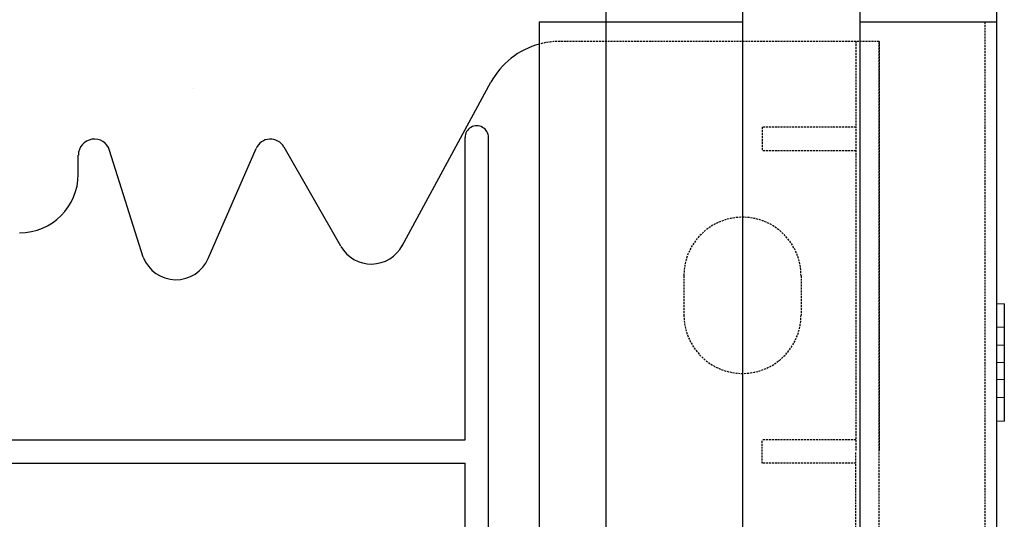
# Model space of a CAD drawing. Extents: x -1043 to 2383, y -808 to 1691.
# Drawn here: x 334 to 460, y 726 to 790 of the extents above; entities that cross this region are included whole.
import ezdxf

# ---------------------------------------------------------------- set-up
doc = ezdxf.new("R2010")
doc.units = 0
doc.header["$MEASUREMENT"] = 0
doc.linetypes.add('HIDDEN', pattern=[0.375, 0.25, -0.125])
doc.linetypes.add('solid', pattern=[0])
for name, color, linetype in [('mark_1', 84, 'solid'), ('stone', 7, 'CONTINUOUS'), ('text_En', 7, 'CONTINUOUS')]:
    doc.layers.add(name, color=color, linetype=linetype)

msp = doc.modelspace()

# ---------------------------------------------------------------- linework, layer by layer
at = {"layer": 'mark_1', "lineweight": 0, "extrusion": (6.12303e-17, 1, -1.83691e-16)}
for p, q in [((460.39, 753.37, 4640.66), (459.39, 753.37, 4640.66)), ((460.39, 753.37, 4642.22), (459.39, 753.37, 4642.22)), ((459.39, 753.37, 4640.66), (459.39, 748.07, 4634.72)), ((460.39, 753.37, 4628.78), (459.39, 753.37, 4628.78)), ((460.39, 753.37, 4627.22), (459.39, 753.37, 4627.22)), ((460.39, 753.37, 4890.66), (459.39, 753.37, 4890.66)), ((460.39, 753.37, 4892.22), (459.39, 753.37, 4892.22)), ((459.39, 753.37, 4890.66), (459.39, 748.07, 4884.72)), ((460.39, 753.37, 4878.78), (459.39, 753.37, 4878.78)), ((460.39, 753.37, 4877.22), (459.39, 753.37, 4877.22)), ((460.39, 753.37, 5140.66), (459.39, 753.37, 5140.66)), ((460.39, 753.37, 5142.22), (459.39, 753.37, 5142.22)), ((459.39, 753.37, 5140.66), (459.39, 748.07, 5134.72)), ((460.39, 753.37, 5128.78), (459.39, 753.37, 5128.78)), ((460.39, 753.37, 5127.22), (459.39, 753.37, 5127.22)), ((459.4, 753.37, 5378.78), (459.39, 753.37, 5377.22)), ((459.39, 750.37, 5377.22), (459.39, 753.37, 5377.22)), ((460.39, 753.37, 5377.22), (459.39, 753.37, 5377.22)), ((459.4, 750.37, 5392.22), (459.39, 753.37, 5392.22)), ((459.39, 753.37, 5392.22), (459.39, 753.37, 5391.97)), ((460.39, 753.37, 5390.66), (459.39, 753.37, 5390.66)), ((460.39, 753.37, 5392.22), (459.39, 753.37, 5392.22)), ((459.39, 753.37, 5391.97), (459.39, 740.21, 5377.22)), ((459.39, 753.37, 5390.66), (459.39, 741.37, 5377.22)), ((459.39, 753.37, 5391.97), (459.39, 753.37, 5390.66)), ((459.39, 753.37, 5128.78), (459.39, 748.07, 5134.72)), ((459.39, 750.37, 5127.22), (459.39, 753.37, 5127.22)), ((459.39, 753.37, 5128.78), (459.39, 753.37, 5127.22)), ((459.39, 750.37, 5142.22), (459.39, 753.37, 5142.22)), ((459.39, 753.37, 5142.22), (459.39, 753.37, 5140.66)), ((459.39, 753.37, 4878.78), (459.39, 748.07, 4884.72)), ((459.39, 750.37, 4877.22), (459.39, 753.37, 4877.22)), ((459.39, 753.37, 4878.78), (459.39, 753.37, 4877.22)), ((459.39, 750.37, 4892.22), (459.39, 753.37, 4892.22)), ((459.39, 753.37, 4892.22), (459.39, 753.37, 4890.66)), ((459.39, 753.37, 4628.78), (459.39, 748.07, 4634.72)), ((459.39, 750.37, 4627.22), (459.39, 753.37, 4627.22)), ((459.39, 753.37, 4628.78), (459.39, 753.37, 4627.22)), ((459.39, 750.37, 4642.22), (459.39, 753.37, 4642.22)), ((459.39, 753.37, 4642.22), (459.39, 753.37, 4640.66)), ((459.4, 753.37, 5378.78), (459.4, 748.07, 5384.72)), ((460.4, 753.37, 5378.78), (459.4, 753.37, 5378.78)), ((460.39, 750.37, 4642.22), (460.39, 753.37, 4642.22)), ((460.39, 753.37, 4642.22), (460.39, 753.37, 4640.66)), ((460.39, 753.37, 4640.66), (460.39, 748.07, 4634.72)), ((460.39, 753.37, 4628.78), (460.39, 753.37, 4627.22)), ((460.39, 750.37, 4627.22), (460.39, 753.37, 4627.22)), ((460.39, 753.37, 4628.78), (460.39, 745.87, 4637.18)), ((460.39, 750.37, 4892.22), (460.39, 753.37, 4892.22)), ((460.39, 753.37, 4892.22), (460.39, 753.37, 4890.66)), ((460.39, 753.37, 4890.66), (460.39, 748.07, 4884.72)), ((460.39, 753.37, 4878.78), (460.39, 753.37, 4877.22)), ((460.39, 750.37, 4877.22), (460.39, 753.37, 4877.22)), ((460.39, 753.37, 4878.78), (460.39, 745.87, 4887.18)), ((460.39, 750.37, 5142.22), (460.39, 753.37, 5142.22)), ((460.39, 753.37, 5142.22), (460.39, 753.37, 5140.66)), ((460.39, 753.37, 5140.66), (460.39, 748.07, 5134.72)), ((460.39, 753.37, 5128.78), (460.39, 753.37, 5127.22)), ((460.39, 750.37, 5127.22), (460.39, 753.37, 5127.22)), ((460.39, 753.37, 5128.78), (460.39, 745.87, 5137.18)), ((460.4, 753.37, 5378.78), (460.39, 753.37, 5377.22)), ((460.39, 750.37, 5377.22), (460.39, 753.37, 5377.22)), ((460.4, 750.37, 5392.22), (460.39, 753.37, 5392.22)), ((460.39, 753.37, 5392.22), (460.39, 753.37, 5390.66)), ((460.39, 753.37, 5390.66), (460.39, 748.07, 5384.72)), ((460.4, 753.37, 5378.78), (460.4, 745.87, 5387.18)), ((460.39, 750.37, 4642.22), (459.39, 750.37, 4642.22)), ((459.39, 750.37, 4642.22), (459.39, 745.87, 4637.18)), ((460.39, 750.37, 4627.22), (459.39, 750.37, 4627.22)), ((460.39, 750.37, 4892.22), (459.39, 750.37, 4892.22)), ((459.39, 750.37, 4892.22), (459.39, 745.87, 4887.18)), ((460.39, 750.37, 4877.22), (459.39, 750.37, 4877.22)), ((460.39, 750.37, 5142.22), (459.39, 750.37, 5142.22)), ((459.39, 750.37, 5142.22), (459.39, 745.87, 5137.18)), ((460.39, 750.37, 5127.22), (459.39, 750.37, 5127.22)), ((459.39, 750.37, 5377.22), (459.39, 745.87, 5382.26)), ((460.39, 750.37, 5377.22), (459.39, 750.37, 5377.22)), ((459.39, 750.37, 5127.22), (459.39, 745.87, 5132.26)), ((459.39, 750.37, 4877.22), (459.39, 745.87, 4882.26)), ((459.39, 750.37, 4627.22), (459.39, 745.87, 4632.26)), ((459.4, 750.37, 5392.22), (459.4, 745.87, 5387.18)), ((460.4, 750.37, 5392.22), (459.4, 750.37, 5392.22)), ((460.39, 750.37, 4642.22), (460.39, 745.87, 4637.18)), ((460.39, 750.37, 4627.22), (460.39, 744.7, 4633.58)), ((460.39, 750.37, 4892.22), (460.39, 745.87, 4887.18)), ((460.39, 750.37, 4877.22), (460.39, 744.7, 4883.58)), ((460.39, 750.37, 5142.22), (460.39, 745.87, 5137.18)), ((460.39, 750.37, 5127.22), (460.39, 744.7, 5133.58)), ((460.39, 750.37, 5377.22), (460.39, 744.7, 5383.58)), ((460.4, 750.37, 5392.22), (460.4, 745.87, 5387.18)), ((459.4, 748.07, 5384.72), (459.39, 745.87, 5382.26)), ((459.39, 748.07, 5134.72), (460.39, 748.07, 5134.72)), ((459.39, 748.07, 4884.72), (460.39, 748.07, 4884.72)), ((459.39, 748.07, 4634.72), (460.39, 748.07, 4634.72)), ((460.39, 748.07, 5384.72), (459.4, 748.07, 5384.72)), ((460.39, 748.07, 4634.72), (460.39, 745.87, 4637.18)), ((460.39, 748.07, 4884.72), (460.39, 745.87, 4887.18)), ((460.39, 748.07, 5134.72), (460.39, 745.87, 5137.18)), ((460.4, 745.87, 5387.18), (460.39, 748.07, 5384.72)), ((459.39, 745.87, 4637.18), (460.39, 745.87, 4637.18)), ((459.39, 745.87, 4632.26), (460.39, 745.87, 4632.26)), ((459.39, 745.87, 4632.26), (459.39, 741.37, 4627.22)), ((459.39, 745.87, 4887.18), (460.39, 745.87, 4887.18)), ((459.39, 745.87, 4882.26), (460.39, 745.87, 4882.26)), ((459.39, 745.87, 4882.26), (459.39, 741.37, 4877.22)), ((459.39, 745.87, 5137.18), (460.39, 745.87, 5137.18)), ((459.39, 745.87, 5132.26), (460.39, 745.87, 5132.26)), ((459.39, 745.87, 5132.26), (459.39, 741.37, 5127.22)), ((460.39, 745.87, 5382.26), (459.39, 745.87, 5382.26)), ((459.4, 745.87, 5387.18), (459.39, 744.7, 5383.58)), ((459.39, 745.87, 5137.18), (459.39, 741.37, 5142.22)), ((459.39, 745.87, 4887.18), (459.39, 741.37, 4892.22)), ((459.39, 745.87, 4637.18), (459.39, 741.37, 4642.22)), ((459.39, 744.7, 5383.58), (459.39, 738.37, 5390.66)), ((459.4, 743.68, 5384.72), (459.39, 744.7, 5383.58)), ((459.4, 745.87, 5387.18), (459.4, 741.37, 5392.22)), ((460.4, 745.87, 5387.18), (459.4, 745.87, 5387.18)), ((459.4, 745.87, 5387.18), (459.4, 745.87, 5387.18)), ((460.39, 745.87, 4632.26), (460.39, 741.37, 4627.22)), ((460.39, 745.87, 4637.18), (460.39, 738.37, 4628.78)), ((460.39, 745.87, 4632.26), (460.39, 744.7, 4633.58)), ((460.39, 745.87, 4637.18), (460.39, 741.37, 4642.22)), ((460.39, 745.87, 4882.26), (460.39, 741.37, 4877.22)), ((460.39, 745.87, 4887.18), (460.39, 738.37, 4878.78)), ((460.39, 745.87, 4882.26), (460.39, 744.7, 4883.58)), ((460.39, 745.87, 4887.18), (460.39, 741.37, 4892.22)), ((460.39, 745.87, 5132.26), (460.39, 741.37, 5127.22)), ((460.39, 745.87, 5137.18), (460.39, 738.37, 5128.78)), ((460.39, 745.87, 5132.26), (460.39, 744.7, 5133.58)), ((460.39, 745.87, 5137.18), (460.39, 741.37, 5142.22)), ((460.4, 745.87, 5387.18), (460.39, 743.68, 5384.72)), ((460.39, 745.87, 5382.26), (460.39, 741.37, 5377.22)), ((460.4, 745.87, 5387.18), (460.39, 744.7, 5383.58)), ((460.39, 744.7, 5383.58), (460.39, 745.87, 5382.26)), ((460.39, 744.7, 5133.58), (460.39, 745.87, 5137.18)), ((460.39, 743.68, 5134.72), (460.39, 745.87, 5137.18)), ((460.39, 744.7, 4883.58), (460.39, 745.87, 4887.18)), ((460.39, 743.68, 4884.72), (460.39, 745.87, 4887.18)), ((460.39, 744.7, 4633.58), (460.39, 745.87, 4637.18)), ((460.39, 743.68, 4634.72), (460.39, 745.87, 4637.18)), ((460.4, 745.87, 5387.18), (460.4, 741.37, 5392.22)), ((460.4, 745.87, 5387.18), (460.4, 738.37, 5378.78)), ((459.39, 743.68, 4634.72), (460.39, 743.68, 4634.72)), ((459.39, 743.68, 4634.72), (459.39, 738.37, 4628.78)), ((459.39, 743.68, 4884.72), (460.39, 743.68, 4884.72)), ((459.39, 743.68, 4884.72), (459.39, 738.37, 4878.78)), ((459.39, 743.68, 5134.72), (460.39, 743.68, 5134.72)), ((459.39, 743.68, 5134.72), (459.39, 738.37, 5128.78)), ((459.39, 743.68, 5134.72), (459.39, 738.37, 5140.66)), ((459.39, 743.68, 4884.72), (459.39, 738.37, 4890.66)), ((459.39, 743.68, 4634.72), (459.39, 738.37, 4640.66)), ((460.39, 743.68, 5384.72), (459.4, 743.68, 5384.72)), ((459.4, 743.68, 5384.72), (459.4, 738.37, 5378.78)), ((460.39, 743.68, 4634.72), (460.39, 738.37, 4640.66)), ((460.39, 743.68, 4884.72), (460.39, 738.37, 4890.66)), ((460.39, 743.68, 5134.72), (460.39, 738.37, 5140.66)), ((460.39, 743.68, 5384.72), (460.39, 738.37, 5390.66)), ((460.39, 741.37, 4627.22), (459.39, 741.37, 4627.22)), ((460.39, 741.37, 4642.22), (459.39, 741.37, 4642.22)), ((460.39, 741.37, 4877.22), (459.39, 741.37, 4877.22)), ((460.39, 741.37, 4892.22), (459.39, 741.37, 4892.22)), ((460.39, 741.37, 5127.22), (459.39, 741.37, 5127.22)), ((460.39, 741.37, 5142.22), (459.39, 741.37, 5142.22)), ((459.39, 738.37, 5392.22), (459.4, 741.37, 5392.22)), ((460.39, 741.37, 5377.22), (459.39, 741.37, 5377.22)), ((459.39, 740.21, 5377.22), (459.39, 741.37, 5377.22)), ((459.39, 738.37, 5142.22), (459.39, 741.37, 5142.22)), ((459.39, 738.37, 5127.22), (459.39, 741.37, 5127.22)), ((459.39, 738.37, 4892.22), (459.39, 741.37, 4892.22)), ((459.39, 738.37, 4877.22), (459.39, 741.37, 4877.22)), ((459.39, 738.37, 4642.22), (459.39, 741.37, 4642.22)), ((459.39, 738.37, 4627.22), (459.39, 741.37, 4627.22)), ((460.4, 741.37, 5392.22), (459.4, 741.37, 5392.22)), ((460.39, 738.37, 4627.22), (460.39, 741.37, 4627.22)), ((460.39, 738.37, 4642.22), (460.39, 741.37, 4642.22)), ((460.39, 738.37, 4877.22), (460.39, 741.37, 4877.22)), ((460.39, 738.37, 4892.22), (460.39, 741.37, 4892.22)), ((460.39, 738.37, 5127.22), (460.39, 741.37, 5127.22)), ((460.39, 738.37, 5142.22), (460.39, 741.37, 5142.22)), ((460.39, 738.37, 5392.22), (460.4, 741.37, 5392.22)), ((460.39, 738.37, 5377.22), (460.39, 741.37, 5377.22)), ((459.39, 738.37, 5377.22), (459.39, 740.21, 5377.22)), ((460.39, 738.37, 4628.78), (459.39, 738.37, 4628.78)), ((460.39, 738.37, 4627.22), (459.39, 738.37, 4627.22)), ((460.39, 738.37, 4642.22), (459.39, 738.37, 4642.22)), ((460.39, 738.37, 4640.66), (459.39, 738.37, 4640.66)), ((460.39, 738.37, 4878.78), (459.39, 738.37, 4878.78)), ((460.39, 738.37, 4877.22), (459.39, 738.37, 4877.22)), ((460.39, 738.37, 4892.22), (459.39, 738.37, 4892.22)), ((460.39, 738.37, 4890.66), (459.39, 738.37, 4890.66)), ((460.39, 738.37, 5128.78), (459.39, 738.37, 5128.78)), ((460.39, 738.37, 5127.22), (459.39, 738.37, 5127.22)), ((460.39, 738.37, 5142.22), (459.39, 738.37, 5142.22)), ((460.39, 738.37, 5140.66), (459.39, 738.37, 5140.66)), ((459.39, 738.37, 5390.66), (459.39, 738.37, 5392.22)), ((460.39, 738.37, 5392.22), (459.39, 738.37, 5392.22)), ((460.39, 738.37, 5390.66), (459.39, 738.37, 5390.66)), ((459.39, 738.37, 5377.22), (459.4, 738.37, 5378.78)), ((460.39, 738.37, 5377.22), (459.39, 738.37, 5377.22)), ((459.39, 738.37, 5140.66), (459.39, 738.37, 5142.22)), ((459.39, 738.37, 5127.22), (459.39, 738.37, 5128.78)), ((459.39, 738.37, 4890.66), (459.39, 738.37, 4892.22)), ((459.39, 738.37, 4877.22), (459.39, 738.37, 4878.78)), ((459.39, 738.37, 4640.66), (459.39, 738.37, 4642.22)), ((459.39, 738.37, 4627.22), (459.39, 738.37, 4628.78)), ((460.4, 738.37, 5378.78), (459.4, 738.37, 5378.78)), ((460.39, 738.37, 4627.22), (460.39, 738.37, 4628.78)), ((460.39, 738.37, 4640.66), (460.39, 738.37, 4642.22)), ((460.39, 738.37, 4877.22), (460.39, 738.37, 4878.78)), ((460.39, 738.37, 4890.66), (460.39, 738.37, 4892.22)), ((460.39, 738.37, 5127.22), (460.39, 738.37, 5128.78)), ((460.39, 738.37, 5140.66), (460.39, 738.37, 5142.22)), ((460.39, 738.37, 5390.66), (460.39, 738.37, 5392.22)), ((460.39, 738.37, 5377.22), (460.4, 738.37, 5378.78))]:
    msp.add_line(p, q, dxfattribs=at)
at = {"layer": 'stone', "color": 7, "linetype": 'CONTINUOUS'}
for p, q in [((409.39, 804.46, 1565), (409.39, 539.46, 1565)), ((426.89, 804.46, 1565), (426.89, 539.46, 1565)), ((441.89, 804.46, 1565), (441.89, 539.46, 1565)), ((459.39, 804.46, 1565), (459.39, 539.46, 1565)), ((400.89, 789.46, 1565), (400.89, 554.46, 1565)), ((400.89, 789.46, 1565), (426.89, 789.46, 1565)), ((441.89, 789.46, 1565), (459.39, 789.46, 1565)), ((383.35, 760.81, 1565), (394.7, 781.73, 1565)), ((391.39, 735.96, 1565), (391.39, 774.66, 1565)), ((394.39, 694.26, 1565), (394.39, 774.66, 1565)), ((341.89, 769.96, 1565), (341.89, 772.4, 1565)), ((350.2, 759.33, 1565), (345.9, 773.01, 1565)), ((358.52, 759.16, 1565), (364.65, 773.24, 1565)), ((375.49, 760.73, 1565), (368.22, 773.44, 1565)), ((277.39, 735.96, 1565), (391.39, 735.96, 1565)), ((277.39, 732.96, 1565), (391.39, 732.96, 1565)), ((391.39, 694.26, 1565), (391.39, 732.96, 1565))]:
    msp.add_line(p, q, dxfattribs=at)
at = {"layer": 'stone', "color": 7, "linetype": 'HIDDEN'}
for p, q in [((457.89, 789.46, 1565), (457.89, 539.46, 1565)), ((444.39, 786.96, 1565), (403.49, 786.96, 1565)), ((441.39, 786.96, 1565), (441.39, 734.46, 1565)), ((444.39, 681.96, 1565), (444.39, 786.96, 1565)), ((444.39, 786.96, 1565), (444.39, 734.46, 1565)), ((441.39, 775.96, 1565), (429.39, 775.96, 1565)), ((429.39, 775.96, 1565), (429.39, 772.96, 1565)), ((441.39, 772.96, 1565), (429.39, 772.96, 1565)), ((419.39, 756.96, 1565), (419.39, 751.96, 1565)), ((434.39, 756.96, 1565), (434.39, 751.96, 1565)), ((429.39, 732.96, 1565), (429.39, 735.96, 1565)), ((441.39, 735.96, 1565), (429.39, 735.96, 1565)), ((441.39, 681.96, 1565), (441.39, 734.46, 1565)), ((444.39, 681.96, 1565), (444.39, 734.46, 1565)), ((441.39, 732.96, 1565), (429.39, 732.96, 1565))]:
    msp.add_line(p, q, dxfattribs=at)
at = {"layer": 'stone', "color": 7, "linetype": 'CONTINUOUS'}
for centre, radius, start, end in [((403.49, 776.96, 1565), 10, 105.0372, 151.5159), ((392.89, 774.66, 1565), 1.5, 359.999, 179.9991), ((343.95, 772.4, 1565), 2.05, 17.435, 180.0002), ((366.48, 772.45, 1565), 2, 29.7537, 156.4742), ((334.39, 769.96, 1565), 7.5, 270.0014, 359.9998), ((379.39, 762.96, 1565), 4.5, 209.7486, 332.1762), ((354.39, 760.96, 1565), 4.5, 201.1908, 336.7603)]:
    msp.add_arc(centre, radius, start, end, dxfattribs=at)
at = {"layer": 'stone', "color": 7, "linetype": 'HIDDEN'}
for centre, radius, start, end in [((403.49, 776.96, 1565), 10, 89.6028, 105.0342), ((426.89, 756.96, 1565), 7.5, 0, 179.9987), ((426.89, 751.96, 1565), 7.5, 180, 359.9999)]:
    msp.add_arc(centre, radius, start, end, dxfattribs=at)
at = {"layer": 'text_En'}
msp.add_line((356.65, 780.95), (356.65, 780.95), dxfattribs=at)

doc.saveas('drawing.dxf')
